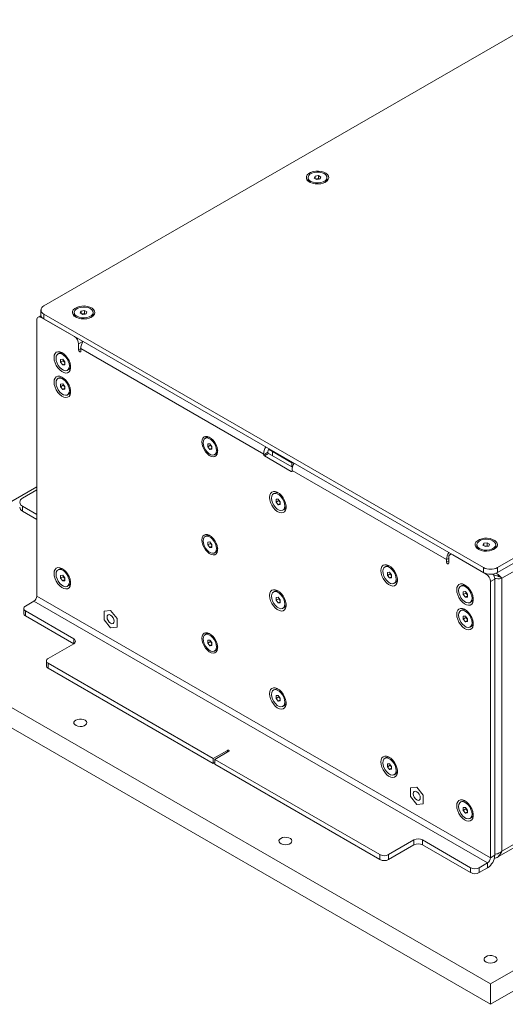
# Model space of a CAD drawing. Units: millimetres. Extents: x 75 to 17845, y 132 to 5430.
# Drawn here: x 2069 to 2311, y 3734 to 4226 of the extents above; entities that cross this region are included whole.
import ezdxf

# ---------------------------------------------------------------- set-up
doc = ezdxf.new("R2010")
doc.units = ezdxf.units.MM

msp = doc.modelspace()

# ---------------------------------------------------------------- linework, layer by layer
at = {"color": 7, "linetype": 'Continuous', "lineweight": 18}
for p, q in [((2328.24, 4225.72), (2080.75, 4082.84)), ((2212.51, 4146.93), (2212.51, 4146.21)), ((2215.55, 4146.67), (2216, 4147.64)), ((2216.78, 4145.97), (2215.55, 4146.67)), ((2216, 4147.64), (2217.67, 4147.9)), ((2216, 4146.42), (2216, 4147.64)), ((2216.45, 4146.16), (2216.84, 4146.22)), ((2218.45, 4146.23), (2216.78, 4145.97)), ((2216.84, 4146.22), (2217.67, 4146.35)), ((2217.67, 4147.9), (2218.9, 4147.19)), ((2217.67, 4146.35), (2217.67, 4147.9)), ((2217.67, 4146.35), (2218, 4146.16)), ((2218.9, 4147.19), (2218.45, 4146.23)), ((2221.94, 4146.21), (2221.94, 4146.93)), ((2307.03, 3952.22), (2554.52, 4095.09)), ((2307.03, 3949.77), (2554.52, 4092.64)), ((2552.32, 4087.21), (2309.22, 3946.87)), ((2079.29, 4080.8), (2079.29, 4078.35)), ((2095.84, 4079.58), (2095.84, 4078.86)), ((2098.88, 4079.32), (2099.33, 4080.29)), ((2099.33, 4080.29), (2101, 4080.55)), ((2099.33, 4079.06), (2099.33, 4080.29)), ((2101, 4080.55), (2102.23, 4079.84)), ((2101, 4078.99), (2101, 4080.55)), ((2102.23, 4079.84), (2101.78, 4078.87)), ((2105.27, 4078.86), (2105.27, 4079.58)), ((2077.22, 4075.9), (2077.22, 3937.99)), ((2079.31, 4078.12), (2077.84, 4077.28)), ((2079.64, 4077.3), (2079.34, 4077.13)), ((2095.96, 4067.54), (2079.34, 4077.13)), ((2080.75, 4078.76), (2299.96, 3952.22)), ((2080.75, 4078.76), (2080.75, 4076.31)), ((2080.75, 4076.31), (2299.96, 3949.77)), ((2100.11, 4078.61), (2098.88, 4079.32)), ((2099.78, 4078.8), (2100.17, 4078.86)), ((2101.78, 4078.87), (2100.11, 4078.61)), ((2100.17, 4078.86), (2101, 4078.99)), ((2101, 4078.99), (2101.33, 4078.8)), ((2100.19, 4065.08), (2098.08, 4063.86)), ((2098.08, 4063.86), (2098.08, 4060.92)), ((2099.14, 4061.54), (2098.08, 4060.92)), ((2099.14, 4060.31), (2099.14, 4061.54)), ((2190.36, 4008.88), (2099.14, 4061.54)), ((2088.39, 4059.22), (2087.77, 4058.86)), ((2089.06, 4056.1), (2090.12, 4056.19)), ((2089.06, 4054.68), (2089.06, 4056.1)), ((2090.41, 4055.46), (2089.06, 4054.68)), ((2090.12, 4056.19), (2091.18, 4054.87)), ((2090.41, 4055.46), (2090.41, 4055.84)), ((2090.94, 4054.8), (2090.41, 4055.46)), ((2090.12, 4053.36), (2089.06, 4054.68)), ((2091.18, 4053.98), (2090.12, 4053.36)), ((2091.18, 4053.46), (2090.12, 4053.36)), ((2091.18, 4054.49), (2090.94, 4054.8)), ((2091.18, 4054.87), (2091.18, 4053.46)), ((2092.48, 4050.69), (2093.11, 4051.06)), ((2088.39, 4046.97), (2087.77, 4046.61)), ((2089.06, 4043.85), (2090.12, 4043.94)), ((2089.06, 4042.43), (2089.06, 4043.85)), ((2090.41, 4043.21), (2089.06, 4042.43)), ((2090.12, 4041.12), (2089.06, 4042.43)), ((2090.12, 4043.94), (2091.18, 4042.62)), ((2091.18, 4041.73), (2090.12, 4041.12)), ((2091.18, 4041.21), (2090.12, 4041.12)), ((2090.41, 4043.21), (2090.41, 4043.59)), ((2090.94, 4042.55), (2090.41, 4043.21)), ((2091.18, 4042.24), (2090.94, 4042.55)), ((2091.18, 4042.62), (2091.18, 4041.21)), ((2092.48, 4038.45), (2093.11, 4038.81)), ((2161.75, 4017.08), (2161.13, 4016.71)), ((2162.43, 4013.95), (2163.49, 4014.05)), ((2162.43, 4012.54), (2162.43, 4013.95)), ((2163.77, 4013.31), (2162.43, 4012.54)), ((2163.49, 4011.22), (2162.43, 4012.54)), ((2163.49, 4014.05), (2164.55, 4012.73)), ((2164.55, 4011.83), (2163.49, 4011.22)), ((2164.55, 4011.31), (2163.49, 4011.22)), ((2163.77, 4013.31), (2163.77, 4013.69)), ((2164.3, 4012.65), (2163.77, 4013.31)), ((2164.55, 4012.34), (2164.3, 4012.65)), ((2164.55, 4012.73), (2164.55, 4011.31)), ((2194.74, 4010.1), (2192.75, 4011.25)), ((2192.76, 4011.27), (2194.74, 4010.13)), ((2165.84, 4008.55), (2166.47, 4008.91)), ((2190.36, 4008.55), (2192.48, 4009.78)), ((2190.36, 4008.88), (2190.36, 4008.55)), ((2192.83, 4009.16), (2190.71, 4007.94)), ((2190.71, 4007.94), (2204.14, 4000.18)), ((2192.48, 4009.78), (2192.48, 4010.1)), ((2204.72, 4002.3), (2192.83, 4009.16)), ((2194.74, 4010.1), (2194.74, 4010.51)), ((2204.36, 4004.55), (2194.74, 4010.1)), ((2194.74, 4008.06), (2194.74, 4010.1)), ((2205.06, 4004.55), (2204.36, 4004.55)), ((2204.36, 4002.51), (2204.36, 4004.55)), ((2205.35, 4003.89), (2205.35, 4004.39)), ((2204.14, 4000.18), (2204.5, 4000.39)), ((2204.5, 4000.39), (2204.5, 4000.71)), ((2281.57, 3956.22), (2204.5, 4000.71)), ((2077.22, 3992.61), (1975.4, 3933.83)), ((2077.22, 3990.98), (2070.15, 3986.9)), ((2195.87, 3989.42), (2195.25, 3989.06)), ((2196.54, 3986.29), (2197.6, 3986.39)), ((2196.54, 3984.88), (2196.54, 3986.29)), ((2197.6, 3986.39), (2198.66, 3985.07)), ((2070.15, 3982.82), (2070.15, 3980.37)), ((2070.15, 3982.82), (2077.22, 3978.73)), ((2197.89, 3985.65), (2196.54, 3984.88)), ((2197.6, 3983.56), (2196.54, 3984.88)), ((2198.66, 3984.17), (2197.6, 3983.56)), ((2198.66, 3983.65), (2197.6, 3983.56)), ((2197.89, 3985.65), (2197.89, 3986.04)), ((2198.42, 3984.99), (2197.89, 3985.65)), ((2198.66, 3984.69), (2198.42, 3984.99)), ((2198.66, 3985.07), (2198.66, 3983.65)), ((2199.96, 3980.89), (2200.59, 3981.25)), ((2070.15, 3980.37), (2077.22, 3976.28)), ((2161.75, 3968.08), (2161.13, 3967.72)), ((2162.43, 3964.96), (2163.49, 3965.05)), ((2162.43, 3963.54), (2162.43, 3964.96)), ((2163.77, 3964.32), (2162.43, 3963.54)), ((2163.49, 3962.22), (2162.43, 3963.54)), ((2163.49, 3965.05), (2164.55, 3963.73)), ((2164.55, 3962.84), (2163.49, 3962.22)), ((2164.55, 3962.32), (2163.49, 3962.22)), ((2163.77, 3964.32), (2163.77, 3964.7)), ((2164.3, 3963.66), (2163.77, 3964.32)), ((2164.55, 3963.35), (2164.3, 3963.66)), ((2164.55, 3963.73), (2164.55, 3962.32)), ((2296.66, 3963.65), (2296.66, 3962.93)), ((2299.7, 3963.39), (2300.15, 3964.36)), ((2300.92, 3962.68), (2299.7, 3963.39)), ((2300.15, 3964.36), (2301.82, 3964.62)), ((2300.15, 3963.13), (2300.15, 3964.36)), ((2300.59, 3962.87), (2300.98, 3962.93)), ((2302.6, 3962.94), (2300.92, 3962.68)), ((2300.98, 3962.93), (2301.82, 3963.06)), ((2301.82, 3964.62), (2303.04, 3963.91)), ((2301.82, 3963.06), (2301.82, 3964.62)), ((2301.82, 3963.06), (2302.15, 3962.87)), ((2303.04, 3963.91), (2302.6, 3962.94)), ((2306.09, 3962.93), (2306.09, 3963.65)), ((2165.84, 3959.56), (2166.47, 3959.92)), ((2282.63, 3956.83), (2281.57, 3956.22)), ((2282.63, 3954.38), (2282.63, 3957.32)), ((2283.88, 3959.05), (2283.25, 3958.69)), ((2301.37, 3948.95), (2284.75, 3958.55)), ((2251.38, 3952.88), (2250.75, 3952.52)), ((2281.57, 3956.22), (2281.57, 3954.99)), ((2282.63, 3955.61), (2281.57, 3954.99)), ((2299.96, 3949.77), (2299.96, 3952.22)), ((2307.03, 3952.22), (2307.03, 3949.77)), ((2088.39, 3951.44), (2087.77, 3951.08)), ((2089.06, 3946.9), (2089.07, 3948.32)), ((2090.4, 3947.68), (2089.06, 3946.9)), ((2090.12, 3945.58), (2089.06, 3946.9)), ((2089.07, 3948.32), (2090.13, 3948.41)), ((2090.13, 3948.41), (2091.19, 3947.08)), ((2090.4, 3947.68), (2090.41, 3948.06)), ((2090.93, 3947.02), (2090.4, 3947.68)), ((2091.19, 3946.71), (2090.93, 3947.02)), ((2091.19, 3947.08), (2091.18, 3945.67)), ((2252.05, 3949.76), (2253.11, 3949.85)), ((2252.05, 3948.34), (2252.05, 3949.76)), ((2253.39, 3949.12), (2252.05, 3948.34)), ((2253.11, 3947.02), (2252.05, 3948.34)), ((2253.11, 3949.85), (2254.17, 3948.53)), ((2254.17, 3947.64), (2253.11, 3947.02)), ((2254.17, 3947.12), (2253.11, 3947.02)), ((2253.39, 3949.12), (2253.39, 3949.5)), ((2253.92, 3948.46), (2253.39, 3949.12)), ((2254.17, 3948.15), (2253.92, 3948.46)), ((2254.17, 3948.53), (2254.17, 3947.12)), ((2301.37, 3948.95), (2301.67, 3949.12)), ((2303.49, 3744.42), (2659.88, 3950.15)), ((2307.92, 3947.62), (2309.22, 3946.87)), ((2309.22, 3946.87), (2309.22, 3810.67)), ((2091.18, 3946.2), (2090.12, 3945.58)), ((2091.18, 3945.67), (2090.12, 3945.58)), ((2092.48, 3942.91), (2093.11, 3943.27)), ((2255.47, 3944.36), (2256.09, 3944.72)), ((2289.21, 3943.29), (2288.58, 3942.93)), ((2305.61, 3946.5), (2303.49, 3945.28)), ((2303.49, 3807.37), (2303.49, 3945.28)), ((2305.61, 3808.59), (2305.61, 3946.5)), ((2303.49, 3807.37), (2077.22, 3937.99)), ((2195.87, 3940.43), (2195.25, 3940.06)), ((2196.54, 3937.3), (2197.6, 3937.4)), ((2196.54, 3935.89), (2196.54, 3937.3)), ((2197.6, 3937.4), (2198.66, 3936.08)), ((2197.89, 3936.66), (2197.89, 3937.04)), ((2289.88, 3940.17), (2290.94, 3940.26)), ((2289.88, 3938.75), (2289.88, 3940.17)), ((2291.22, 3939.53), (2289.88, 3938.75)), ((2290.94, 3937.43), (2289.88, 3938.75)), ((2290.94, 3940.26), (2292, 3938.94)), ((2292, 3938.05), (2290.94, 3937.43)), ((2292, 3937.53), (2290.94, 3937.43)), ((2291.22, 3939.53), (2291.22, 3939.91)), ((2291.76, 3938.87), (2291.22, 3939.53)), ((2292, 3938.56), (2291.76, 3938.87)), ((2292, 3938.94), (2292, 3937.53)), ((2303.49, 3734.21), (2659.88, 3939.95)), ((1975.4, 3933.83), (2303.49, 3744.42)), ((2071.56, 3933.01), (2075.73, 3935.42)), ((2075.73, 3935.42), (2302.01, 3804.79)), ((2197.89, 3936.66), (2196.54, 3935.89)), ((2197.6, 3934.57), (2196.54, 3935.89)), ((2198.66, 3935.18), (2197.6, 3934.57)), ((2198.66, 3934.66), (2197.6, 3934.57)), ((2198.42, 3936), (2197.89, 3936.66)), ((2198.66, 3935.69), (2198.42, 3936)), ((2198.66, 3936.08), (2198.66, 3934.66)), ((2199.96, 3931.9), (2200.59, 3932.26)), ((2293.3, 3934.76), (2293.93, 3935.13)), ((2070.68, 3931.79), (2070.68, 3929.34)), ((2071.56, 3930.56), (2095.6, 3916.68)), ((2071.56, 3930.56), (2071.56, 3928.11)), ((2071.56, 3928.11), (2095.6, 3914.23)), ((2113.99, 3930.77), (2110.77, 3930.48)), ((2113.99, 3930.77), (2110.77, 3930.48)), ((2110.77, 3930.48), (2110.77, 3926.19)), ((2110.77, 3930.48), (2110.77, 3930.48)), ((2117.21, 3926.77), (2113.99, 3930.77)), ((2117.21, 3926.77), (2113.99, 3930.77)), ((2113.99, 3930.77), (2113.99, 3930.77)), ((2289.21, 3931.04), (2288.58, 3930.68)), ((2289.88, 3927.92), (2290.94, 3928.01)), ((2289.88, 3926.5), (2289.88, 3927.92)), ((2291.22, 3927.28), (2289.88, 3926.5)), ((2290.94, 3928.01), (2292, 3926.69)), ((2291.22, 3927.28), (2291.22, 3927.66)), ((2291.76, 3926.62), (2291.22, 3927.28)), ((1975.4, 3923.62), (2303.49, 3734.21)), ((2110.77, 3926.19), (2113.99, 3922.19)), ((2113.99, 3922.19), (2117.21, 3922.48)), ((2117.21, 3922.48), (2117.21, 3926.77)), ((2117.21, 3922.48), (2117.21, 3926.77)), ((2117.21, 3926.77), (2117.21, 3926.77)), ((2117.21, 3922.48), (2117.21, 3922.48)), ((2290.94, 3925.19), (2289.88, 3926.5)), ((2292, 3925.8), (2290.94, 3925.19)), ((2292, 3925.28), (2290.94, 3925.19)), ((2292, 3926.31), (2291.76, 3926.62)), ((2292, 3926.69), (2292, 3925.28)), ((2293.3, 3922.52), (2293.93, 3922.88)), ((2161.75, 3919.09), (2161.13, 3918.73)), ((2095.6, 3914.23), (2082.88, 3906.89)), ((2095.6, 3914.23), (2095.6, 3916.68)), ((2162.43, 3915.97), (2163.49, 3916.06)), ((2162.43, 3914.55), (2162.43, 3915.97)), ((2163.77, 3915.33), (2162.43, 3914.55)), ((2163.49, 3913.23), (2162.43, 3914.55)), ((2163.49, 3916.06), (2164.55, 3914.74)), ((2164.55, 3913.84), (2163.49, 3913.23)), ((2164.55, 3913.33), (2163.49, 3913.23)), ((2163.77, 3915.33), (2163.77, 3915.71)), ((2164.3, 3914.67), (2163.77, 3915.33)), ((2164.55, 3914.36), (2164.3, 3914.67)), ((2164.55, 3914.74), (2164.55, 3913.33)), ((2165.84, 3910.56), (2166.47, 3910.92)), ((2082, 3905.66), (2082, 3903.21)), ((2165.25, 3856.88), (2082.88, 3904.44)), ((2082.88, 3904.44), (2082.88, 3901.99)), ((2165.25, 3854.43), (2082.88, 3901.99)), ((2195.87, 3891.43), (2195.25, 3891.07)), ((2196.54, 3888.31), (2197.6, 3888.4)), ((2196.54, 3886.89), (2196.54, 3888.31)), ((2197.6, 3888.4), (2198.66, 3887.08)), ((2197.89, 3887.67), (2197.89, 3888.05)), ((2197.89, 3887.67), (2196.54, 3886.89)), ((2197.6, 3885.57), (2196.54, 3886.89)), ((2198.66, 3886.19), (2197.6, 3885.57)), ((2198.66, 3885.67), (2197.6, 3885.57)), ((2198.42, 3887.01), (2197.89, 3887.67)), ((2198.66, 3886.7), (2198.42, 3887.01)), ((2198.66, 3887.08), (2198.66, 3885.67)), ((2199.96, 3882.91), (2200.59, 3883.27)), ((2172.32, 3860.96), (2165.25, 3856.88)), ((2165.96, 3856.47), (2173.03, 3860.55)), ((2172.32, 3860.96), (2172.32, 3860.15)), ((2165.25, 3854.43), (2165.25, 3856.88)), ((2165.25, 3854.43), (2165.96, 3854.84)), ((2248.34, 3808.92), (2165.96, 3856.47)), ((2165.96, 3856.47), (2165.96, 3854.02)), ((2248.34, 3806.47), (2165.96, 3854.02)), ((2251.38, 3857.35), (2250.75, 3856.99)), ((2252.05, 3854.22), (2253.11, 3854.32)), ((2252.05, 3852.81), (2252.05, 3854.22)), ((2253.39, 3853.58), (2252.05, 3852.81)), ((2253.11, 3854.32), (2254.17, 3853)), ((2253.39, 3853.58), (2253.39, 3853.97)), ((2253.92, 3852.92), (2253.39, 3853.58)), ((2253.11, 3851.49), (2252.05, 3852.81)), ((2254.17, 3852.1), (2253.11, 3851.49)), ((2254.17, 3851.58), (2253.11, 3851.49)), ((2254.17, 3852.62), (2253.92, 3852.92)), ((2254.17, 3853), (2254.17, 3851.58)), ((2255.47, 3848.82), (2256.09, 3849.18)), ((2266.72, 3842.6), (2263.51, 3842.31)), ((2266.72, 3842.6), (2263.51, 3842.31)), ((2263.51, 3842.31), (2263.51, 3838.02)), ((2263.51, 3842.31), (2263.51, 3842.31)), ((2269.94, 3838.6), (2266.72, 3842.6)), ((2269.94, 3838.6), (2266.72, 3842.6)), ((2266.72, 3842.6), (2266.72, 3842.6)), ((2263.51, 3838.02), (2266.72, 3834.02)), ((2266.72, 3834.02), (2269.94, 3834.31)), ((2269.94, 3834.31), (2269.94, 3838.6)), ((2269.94, 3834.31), (2269.94, 3838.6)), ((2269.94, 3838.6), (2269.94, 3838.6)), ((2269.94, 3834.31), (2269.94, 3834.31)), ((2289.21, 3835.51), (2288.58, 3835.15)), ((2289.88, 3832.38), (2290.94, 3832.48)), ((2289.88, 3830.97), (2289.88, 3832.38)), ((2291.22, 3831.75), (2289.88, 3830.97)), ((2290.94, 3829.65), (2289.88, 3830.97)), ((2290.94, 3832.48), (2292, 3831.16)), ((2292, 3830.26), (2290.94, 3829.65)), ((2292, 3829.75), (2290.94, 3829.65)), ((2291.22, 3831.75), (2291.22, 3832.13)), ((2291.76, 3831.09), (2291.22, 3831.75)), ((2292, 3830.78), (2291.76, 3831.09)), ((2292, 3831.16), (2292, 3829.75)), ((2293.3, 3826.98), (2293.93, 3827.34)), ((2306.36, 3807.3), (2338.15, 3825.65)), ((2252.58, 3808.92), (2265.31, 3816.26)), ((2265.31, 3813.81), (2265.31, 3816.26)), ((2269.55, 3816.26), (2293.59, 3802.39)), ((2269.55, 3816.26), (2269.55, 3813.81)), ((2309.22, 3810.67), (2321.08, 3817.52)), ((2252.58, 3806.47), (2265.31, 3813.81)), ((2269.55, 3813.81), (2293.59, 3799.94)), ((2248.34, 3806.47), (2248.34, 3808.92)), ((2252.58, 3808.92), (2252.58, 3806.47)), ((2302.01, 3804.79), (2297.84, 3802.39)), ((2302.01, 3804.79), (2302.01, 3802.34)), ((2303.49, 3807.37), (2305.61, 3808.59)), ((2293.59, 3799.94), (2293.59, 3802.39)), ((2297.84, 3802.39), (2297.84, 3799.94)), ((2302.01, 3802.34), (2297.84, 3799.94)), ((2303.49, 3734.21), (2303.49, 3744.42))]:
    msp.add_line(p, q, dxfattribs=at)
at = {"color": 7, "linetype": 'Continuous', "lineweight": 18, "flags": 128}
for points in [[(2221.19, 4144.65), (2222.05, 4145.29), (2222.6, 4146.03), (2222.82, 4146.83), (2222.69, 4147.64), (2222.22, 4148.4), (2221.43, 4149.07), (2220.37, 4149.61), (2219.12, 4149.97), (2217.75, 4150.15), (2216.35, 4150.13), (2215, 4149.9), (2213.79, 4149.49), (2212.8, 4148.91), (2212.09, 4148.22), (2211.7, 4147.44), (2211.65, 4146.63), (2211.96, 4145.84), (2212.59, 4145.12), (2213.52, 4144.51), (2214.68, 4144.05), (2216, 4143.78), (2217.4, 4143.7), (2218.79, 4143.83), (2220.08, 4144.15), (2221.19, 4144.65)], [(2213.89, 4145.01), (2214.97, 4144.54), (2216.22, 4144.27), (2217.56, 4144.22), (2218.87, 4144.38), (2220.05, 4144.75), (2221, 4145.3), (2221.64, 4145.98), (2221.93, 4146.74), (2221.83, 4147.51), (2221.36, 4148.24), (2220.56, 4148.86), (2219.49, 4149.32), (2218.23, 4149.59), (2216.89, 4149.65), (2215.58, 4149.48), (2214.4, 4149.11), (2213.45, 4148.56), (2212.81, 4147.88), (2212.52, 4147.13), (2212.62, 4146.35), (2213.09, 4145.63), (2213.89, 4145.01)], [(2216.84, 4146.22), (2216.65, 4146.18), (2216.49, 4146.14)], [(2104.51, 4077.29), (2105.37, 4077.93), (2105.93, 4078.68), (2106.15, 4079.48), (2106.02, 4080.28), (2105.54, 4081.05), (2104.75, 4081.72), (2103.7, 4082.25), (2102.45, 4082.62), (2101.08, 4082.8), (2099.68, 4082.77), (2098.33, 4082.55), (2097.12, 4082.13), (2096.13, 4081.56), (2095.41, 4080.86), (2095.02, 4080.09), (2094.98, 4079.28), (2095.28, 4078.48), (2095.92, 4077.76), (2096.85, 4077.15), (2098.01, 4076.7), (2099.33, 4076.42), (2100.73, 4076.35), (2102.12, 4076.47), (2103.4, 4076.8), (2104.51, 4077.29)], [(2097.22, 4077.65), (2098.29, 4077.19), (2099.55, 4076.92), (2100.89, 4076.86), (2102.2, 4077.03), (2103.38, 4077.4), (2104.33, 4077.95), (2104.97, 4078.63), (2105.26, 4079.39), (2105.16, 4080.16), (2104.69, 4080.88), (2103.89, 4081.5), (2102.81, 4081.97), (2101.56, 4082.24), (2100.22, 4082.29), (2098.91, 4082.13), (2097.73, 4081.76), (2096.78, 4081.21), (2096.14, 4080.53), (2095.85, 4079.77), (2095.95, 4079), (2096.42, 4078.27), (2097.22, 4077.65)], [(2100.17, 4078.86), (2099.98, 4078.83), (2099.81, 4078.78)], [(2085.81, 4057.06), (2085.94, 4055.8), (2086.32, 4054.47), (2086.93, 4053.15), (2087.73, 4051.92), (2088.67, 4050.87), (2089.69, 4050.06), (2090.72, 4049.54), (2091.71, 4049.34), (2092.58, 4049.47), (2093.29, 4049.94), (2093.79, 4050.7), (2094.05, 4051.71), (2094.05, 4052.91), (2093.79, 4054.21), (2093.29, 4055.55), (2092.58, 4056.83), (2091.71, 4057.98), (2090.72, 4058.92), (2089.69, 4059.59), (2088.67, 4059.96), (2087.73, 4059.99), (2086.93, 4059.69), (2086.32, 4059.07), (2085.94, 4058.18), (2085.81, 4057.06)], [(2098.08, 4060.92), (2098.12, 4060.67), (2098.23, 4060.4), (2098.41, 4060.17), (2098.61, 4060), (2098.81, 4059.93), (2098.98, 4059.97), (2099.1, 4060.1), (2099.14, 4060.31)], [(2086.79, 4056.7), (2086.92, 4055.54), (2087.32, 4054.32), (2087.94, 4053.13), (2088.74, 4052.08), (2089.65, 4051.24), (2090.6, 4050.69), (2091.51, 4050.48), (2092.31, 4050.61), (2092.93, 4051.08), (2093.32, 4051.85), (2093.46, 4052.85), (2093.32, 4054.02), (2092.93, 4055.24), (2092.31, 4056.43), (2091.51, 4057.48), (2090.6, 4058.31), (2089.65, 4058.86), (2088.74, 4059.08), (2087.94, 4058.95), (2087.32, 4058.48), (2086.92, 4057.71), (2086.79, 4056.7)], [(2090.94, 4054.8), (2091.06, 4054.66), (2091.18, 4054.54)], [(2085.81, 4044.82), (2085.94, 4043.55), (2086.32, 4042.22), (2086.93, 4040.9), (2087.73, 4039.67), (2088.67, 4038.62), (2089.69, 4037.81), (2090.72, 4037.29), (2091.71, 4037.09), (2092.58, 4037.22), (2093.29, 4037.69), (2093.79, 4038.45), (2094.05, 4039.46), (2094.05, 4040.66), (2093.79, 4041.97), (2093.29, 4043.3), (2092.58, 4044.59), (2091.71, 4045.73), (2090.72, 4046.67), (2089.69, 4047.34), (2088.67, 4047.71), (2087.73, 4047.74), (2086.93, 4047.44), (2086.32, 4046.82), (2085.94, 4045.93), (2085.81, 4044.82)], [(2086.79, 4044.45), (2086.92, 4043.29), (2087.32, 4042.07), (2087.94, 4040.88), (2088.74, 4039.83), (2089.65, 4038.99), (2090.6, 4038.45), (2091.51, 4038.23), (2092.31, 4038.36), (2092.93, 4038.83), (2093.32, 4039.6), (2093.46, 4040.61), (2093.32, 4041.77), (2092.93, 4042.99), (2092.31, 4044.18), (2091.51, 4045.23), (2090.6, 4046.07), (2089.65, 4046.61), (2088.74, 4046.83), (2087.94, 4046.7), (2087.32, 4046.23), (2086.92, 4045.46), (2086.79, 4044.45)], [(2090.94, 4042.55), (2091.06, 4042.41), (2091.18, 4042.29)], [(2159.53, 4014.92), (2159.65, 4013.71), (2160.02, 4012.43), (2160.6, 4011.17), (2161.36, 4009.99), (2162.26, 4008.99), (2163.24, 4008.21), (2164.23, 4007.71), (2165.17, 4007.52), (2166.01, 4007.65), (2166.69, 4008.09), (2167.17, 4008.82), (2167.41, 4009.79), (2167.41, 4010.94), (2167.17, 4012.19), (2166.69, 4013.47), (2166.01, 4014.7), (2165.17, 4015.8), (2164.23, 4016.69), (2163.24, 4017.34), (2162.26, 4017.69), (2161.36, 4017.72), (2160.6, 4017.43), (2160.02, 4016.84), (2159.65, 4015.98), (2159.53, 4014.92)], [(2166.82, 4010.71), (2166.68, 4011.87), (2166.29, 4013.09), (2165.67, 4014.28), (2164.87, 4015.33), (2163.96, 4016.17), (2163.01, 4016.72), (2162.1, 4016.93), (2161.3, 4016.8), (2160.68, 4016.33), (2160.29, 4015.56), (2160.15, 4014.55), (2160.29, 4013.39), (2160.68, 4012.17), (2161.3, 4010.98), (2162.1, 4009.93), (2163.01, 4009.09), (2163.96, 4008.55), (2164.87, 4008.33), (2165.67, 4008.46), (2166.29, 4008.93), (2166.69, 4009.7), (2166.82, 4010.71)], [(2164.3, 4012.65), (2164.42, 4012.51), (2164.55, 4012.39)], [(2193.29, 3987.26), (2193.42, 3986), (2193.8, 3984.66), (2194.41, 3983.34), (2195.21, 3982.12), (2196.15, 3981.07), (2197.17, 3980.25), (2198.2, 3979.73), (2199.19, 3979.53), (2200.06, 3979.67), (2200.77, 3980.13), (2201.27, 3980.89), (2201.53, 3981.9), (2201.53, 3983.1), (2201.27, 3984.41), (2200.77, 3985.75), (2200.06, 3987.03), (2199.19, 3988.18), (2198.2, 3989.12), (2197.17, 3989.79), (2196.15, 3990.15), (2195.21, 3990.18), (2194.41, 3989.88), (2193.8, 3989.27), (2193.42, 3988.37), (2193.29, 3987.26)], [(2200.94, 3983.05), (2200.8, 3984.21), (2200.41, 3985.44), (2199.79, 3986.62), (2198.99, 3987.68), (2198.08, 3988.51), (2197.13, 3989.06), (2196.22, 3989.28), (2195.42, 3989.14), (2194.8, 3988.67), (2194.4, 3987.9), (2194.27, 3986.9), (2194.41, 3985.73), (2194.8, 3984.51), (2195.42, 3983.32), (2196.22, 3982.27), (2197.13, 3981.44), (2198.08, 3980.89), (2198.99, 3980.67), (2199.79, 3980.8), (2200.41, 3981.27), (2200.8, 3982.04), (2200.94, 3983.05)], [(2198.42, 3984.99), (2198.54, 3984.85), (2198.66, 3984.73)], [(2159.53, 3965.92), (2159.65, 3964.72), (2160.02, 3963.44), (2160.6, 3962.17), (2161.36, 3961), (2162.26, 3960), (2163.24, 3959.22), (2164.23, 3958.72), (2165.17, 3958.53), (2166.01, 3958.66), (2166.69, 3959.1), (2167.17, 3959.83), (2167.41, 3960.8), (2167.41, 3961.94), (2167.17, 3963.2), (2166.69, 3964.48), (2166.01, 3965.7), (2165.17, 3966.8), (2164.23, 3967.7), (2163.24, 3968.35), (2162.26, 3968.69), (2161.36, 3968.72), (2160.6, 3968.43), (2160.02, 3967.84), (2159.65, 3966.99), (2159.53, 3965.92)], [(2166.82, 3961.71), (2166.68, 3962.88), (2166.29, 3964.1), (2165.67, 3965.29), (2164.87, 3966.34), (2163.96, 3967.18), (2163.01, 3967.72), (2162.1, 3967.94), (2161.3, 3967.81), (2160.68, 3967.34), (2160.29, 3966.57), (2160.15, 3965.56), (2160.29, 3964.4), (2160.68, 3963.18), (2161.3, 3961.99), (2162.1, 3960.94), (2163.01, 3960.1), (2163.96, 3959.55), (2164.87, 3959.34), (2165.67, 3959.47), (2166.29, 3959.94), (2166.69, 3960.71), (2166.82, 3961.71)], [(2305.33, 3961.36), (2306.19, 3962), (2306.75, 3962.75), (2306.97, 3963.55), (2306.84, 3964.35), (2306.36, 3965.12), (2305.57, 3965.79), (2304.52, 3966.32), (2303.27, 3966.69), (2301.9, 3966.87), (2300.5, 3966.84), (2299.15, 3966.62), (2297.94, 3966.2), (2296.95, 3965.63), (2296.23, 3964.93), (2295.84, 3964.16), (2295.8, 3963.35), (2296.1, 3962.55), (2296.74, 3961.83), (2297.67, 3961.22), (2298.83, 3960.77), (2300.15, 3960.49), (2301.55, 3960.42), (2302.93, 3960.54), (2304.22, 3960.87), (2305.33, 3961.36)], [(2164.3, 3963.66), (2164.42, 3963.52), (2164.55, 3963.4)], [(2298.04, 3961.72), (2299.11, 3961.26), (2300.37, 3960.99), (2301.71, 3960.93), (2303.02, 3961.1), (2304.2, 3961.47), (2305.15, 3962.02), (2305.79, 3962.7), (2306.07, 3963.46), (2305.98, 3964.23), (2305.51, 3964.95), (2304.71, 3965.57), (2303.63, 3966.04), (2302.37, 3966.31), (2301.04, 3966.36), (2299.72, 3966.2), (2298.55, 3965.83), (2297.6, 3965.28), (2296.95, 3964.6), (2296.67, 3963.84), (2296.76, 3963.07), (2297.23, 3962.34), (2298.04, 3961.72)], [(2300.98, 3962.93), (2300.8, 3962.9), (2300.63, 3962.85)], [(2085.81, 3949.28), (2085.94, 3948.02), (2086.32, 3946.68), (2086.93, 3945.36), (2087.73, 3944.14), (2088.67, 3943.09), (2089.69, 3942.28), (2090.72, 3941.75), (2091.71, 3941.55), (2092.58, 3941.69), (2093.29, 3942.15), (2093.79, 3942.91), (2094.05, 3943.92), (2094.05, 3945.12), (2093.79, 3946.43), (2093.29, 3947.77), (2092.58, 3949.05), (2091.71, 3950.2), (2090.72, 3951.14), (2089.69, 3951.81), (2088.67, 3952.17), (2087.73, 3952.21), (2086.93, 3951.9), (2086.32, 3951.29), (2085.94, 3950.39), (2085.81, 3949.28)], [(2248.8, 3950.72), (2248.93, 3949.46), (2249.31, 3948.13), (2249.92, 3946.81), (2250.72, 3945.58), (2251.66, 3944.53), (2252.68, 3943.72), (2253.71, 3943.2), (2254.7, 3943), (2255.57, 3943.13), (2256.28, 3943.6), (2256.78, 3944.36), (2257.04, 3945.37), (2257.04, 3946.57), (2256.78, 3947.87), (2256.28, 3949.21), (2255.57, 3950.5), (2254.7, 3951.64), (2253.71, 3952.58), (2252.68, 3953.25), (2251.66, 3953.62), (2250.72, 3953.65), (2249.92, 3953.35), (2249.31, 3952.73), (2248.93, 3951.84), (2248.8, 3950.72)], [(2249.78, 3950.36), (2249.91, 3949.2), (2250.31, 3947.98), (2250.93, 3946.79), (2251.73, 3945.74), (2252.64, 3944.9), (2253.59, 3944.35), (2254.5, 3944.14), (2255.3, 3944.27), (2255.92, 3944.74), (2256.31, 3945.51), (2256.45, 3946.51), (2256.31, 3947.68), (2255.92, 3948.9), (2255.3, 3950.09), (2254.5, 3951.14), (2253.59, 3951.98), (2252.64, 3952.52), (2251.73, 3952.74), (2250.93, 3952.61), (2250.31, 3952.14), (2249.91, 3951.37), (2249.78, 3950.36)], [(2281.57, 3954.99), (2281.61, 3954.74), (2281.73, 3954.47), (2281.9, 3954.24), (2282.1, 3954.08), (2282.31, 3954.01), (2282.48, 3954.04), (2282.59, 3954.17), (2282.63, 3954.38)], [(2086.79, 3948.93), (2086.92, 3947.77), (2087.31, 3946.55), (2087.93, 3945.36), (2088.73, 3944.3), (2089.64, 3943.47), (2090.59, 3942.91), (2091.5, 3942.69), (2092.3, 3942.82), (2092.92, 3943.29), (2093.32, 3944.05), (2093.46, 3945.06), (2093.33, 3946.22), (2092.93, 3947.44), (2092.32, 3948.63), (2091.52, 3949.69), (2090.61, 3950.52), (2089.66, 3951.07), (2088.75, 3951.3), (2087.95, 3951.17), (2087.32, 3950.7), (2086.93, 3949.94), (2086.79, 3948.93)], [(2090.93, 3947.02), (2091.06, 3946.88), (2091.19, 3946.75)], [(2253.92, 3948.46), (2254.05, 3948.32), (2254.17, 3948.2)], [(2286.63, 3941.13), (2286.76, 3939.87), (2287.14, 3938.54), (2287.75, 3937.22), (2288.55, 3935.99), (2289.49, 3934.94), (2290.51, 3934.13), (2291.54, 3933.61), (2292.53, 3933.41), (2293.4, 3933.54), (2294.11, 3934.01), (2294.61, 3934.77), (2294.87, 3935.78), (2294.87, 3936.98), (2294.61, 3938.28), (2294.11, 3939.62), (2293.4, 3940.9), (2292.53, 3942.05), (2291.54, 3942.99), (2290.51, 3943.66), (2289.49, 3944.03), (2288.55, 3944.06), (2287.75, 3943.76), (2287.14, 3943.14), (2286.76, 3942.25), (2286.63, 3941.13)], [(2287.61, 3940.77), (2287.74, 3939.61), (2288.14, 3938.39), (2288.76, 3937.2), (2289.56, 3936.15), (2290.47, 3935.31), (2291.42, 3934.76), (2292.33, 3934.55), (2293.13, 3934.68), (2293.75, 3935.15), (2294.14, 3935.92), (2294.28, 3936.92), (2294.14, 3938.09), (2293.75, 3939.31), (2293.13, 3940.5), (2292.33, 3941.55), (2291.42, 3942.38), (2290.47, 3942.93), (2289.56, 3943.15), (2288.76, 3943.02), (2288.14, 3942.55), (2287.74, 3941.78), (2287.61, 3940.77)], [(2193.29, 3938.27), (2193.42, 3937), (2193.8, 3935.67), (2194.41, 3934.35), (2195.21, 3933.13), (2196.15, 3932.07), (2197.17, 3931.26), (2198.2, 3930.74), (2199.19, 3930.54), (2200.06, 3930.68), (2200.77, 3931.14), (2201.27, 3931.9), (2201.53, 3932.91), (2201.53, 3934.11), (2201.27, 3935.42), (2200.77, 3936.76), (2200.06, 3938.04), (2199.19, 3939.18), (2198.2, 3940.12), (2197.17, 3940.8), (2196.15, 3941.16), (2195.21, 3941.19), (2194.41, 3940.89), (2193.8, 3940.27), (2193.42, 3939.38), (2193.29, 3938.27)], [(2200.94, 3934.06), (2200.8, 3935.22), (2200.41, 3936.44), (2199.79, 3937.63), (2198.99, 3938.68), (2198.08, 3939.52), (2197.13, 3940.07), (2196.22, 3940.28), (2195.42, 3940.15), (2194.8, 3939.68), (2194.4, 3938.91), (2194.27, 3937.91), (2194.41, 3936.74), (2194.8, 3935.52), (2195.42, 3934.33), (2196.22, 3933.28), (2197.13, 3932.44), (2198.08, 3931.9), (2198.99, 3931.68), (2199.79, 3931.81), (2200.41, 3932.28), (2200.8, 3933.05), (2200.94, 3934.06)], [(2291.76, 3938.87), (2291.88, 3938.73), (2292, 3938.61)], [(2198.42, 3936), (2198.54, 3935.86), (2198.66, 3935.74)], [(2112.22, 3927.5), (2112.35, 3926.64), (2112.74, 3925.76), (2113.31, 3924.99), (2113.99, 3924.44), (2114.66, 3924.2), (2115.24, 3924.32), (2115.62, 3924.76), (2115.76, 3925.46), (2115.62, 3926.32), (2115.24, 3927.2), (2114.66, 3927.98), (2113.99, 3928.52), (2113.31, 3928.76), (2112.74, 3928.65), (2112.35, 3928.2), (2112.22, 3927.5)], [(2286.63, 3928.89), (2286.76, 3927.62), (2287.14, 3926.29), (2287.75, 3924.97), (2288.55, 3923.74), (2289.49, 3922.69), (2290.51, 3921.88), (2291.54, 3921.36), (2292.53, 3921.16), (2293.4, 3921.3), (2294.11, 3921.76), (2294.61, 3922.52), (2294.87, 3923.53), (2294.87, 3924.73), (2294.61, 3926.04), (2294.11, 3927.37), (2293.4, 3928.66), (2292.53, 3929.8), (2291.54, 3930.74), (2290.51, 3931.42), (2289.49, 3931.78), (2288.55, 3931.81), (2287.75, 3931.51), (2287.14, 3930.89), (2286.76, 3930), (2286.63, 3928.89)], [(2287.61, 3928.52), (2287.74, 3927.36), (2288.14, 3926.14), (2288.76, 3924.95), (2289.56, 3923.9), (2290.47, 3923.06), (2291.42, 3922.52), (2292.33, 3922.3), (2293.13, 3922.43), (2293.75, 3922.9), (2294.14, 3923.67), (2294.28, 3924.68), (2294.14, 3925.84), (2293.75, 3927.06), (2293.13, 3928.25), (2292.33, 3929.3), (2291.42, 3930.14), (2290.47, 3930.68), (2289.56, 3930.9), (2288.76, 3930.77), (2288.14, 3930.3), (2287.74, 3929.53), (2287.61, 3928.52)], [(2291.76, 3926.62), (2291.88, 3926.48), (2292, 3926.36)], [(2159.53, 3916.93), (2159.65, 3915.72), (2160.02, 3914.45), (2160.6, 3913.18), (2161.36, 3912.01), (2162.26, 3911), (2163.24, 3910.23), (2164.23, 3909.73), (2165.17, 3909.54), (2166.01, 3909.67), (2166.69, 3910.11), (2167.17, 3910.84), (2167.41, 3911.8), (2167.41, 3912.95), (2167.17, 3914.2), (2166.69, 3915.48), (2166.01, 3916.71), (2165.17, 3917.81), (2164.23, 3918.71), (2163.24, 3919.35), (2162.26, 3919.7), (2161.36, 3919.73), (2160.6, 3919.44), (2160.02, 3918.85), (2159.65, 3918), (2159.53, 3916.93)], [(2166.82, 3912.72), (2166.68, 3913.88), (2166.29, 3915.11), (2165.67, 3916.3), (2164.87, 3917.35), (2163.96, 3918.18), (2163.01, 3918.73), (2162.1, 3918.95), (2161.3, 3918.82), (2160.68, 3918.35), (2160.29, 3917.58), (2160.15, 3916.57), (2160.29, 3915.41), (2160.68, 3914.18), (2161.3, 3913), (2162.1, 3911.94), (2163.01, 3911.11), (2163.96, 3910.56), (2164.87, 3910.34), (2165.67, 3910.48), (2166.29, 3910.95), (2166.69, 3911.72), (2166.82, 3912.72)], [(2164.3, 3914.67), (2164.42, 3914.52), (2164.55, 3914.4)], [(2193.29, 3889.27), (2193.42, 3888.01), (2193.8, 3886.68), (2194.41, 3885.36), (2195.21, 3884.13), (2196.15, 3883.08), (2197.17, 3882.27), (2198.2, 3881.75), (2199.19, 3881.55), (2200.06, 3881.68), (2200.77, 3882.15), (2201.27, 3882.91), (2201.53, 3883.92), (2201.53, 3885.12), (2201.27, 3886.42), (2200.77, 3887.76), (2200.06, 3889.05), (2199.19, 3890.19), (2198.2, 3891.13), (2197.17, 3891.8), (2196.15, 3892.17), (2195.21, 3892.2), (2194.41, 3891.9), (2193.8, 3891.28), (2193.42, 3890.39), (2193.29, 3889.27)], [(2200.94, 3885.06), (2200.8, 3886.23), (2200.41, 3887.45), (2199.79, 3888.64), (2198.99, 3889.69), (2198.08, 3890.53), (2197.13, 3891.07), (2196.22, 3891.29), (2195.42, 3891.16), (2194.8, 3890.69), (2194.4, 3889.92), (2194.27, 3888.91), (2194.41, 3887.75), (2194.8, 3886.53), (2195.42, 3885.34), (2196.22, 3884.29), (2197.13, 3883.45), (2198.08, 3882.9), (2198.99, 3882.69), (2199.79, 3882.82), (2200.41, 3883.29), (2200.8, 3884.06), (2200.94, 3885.06)], [(2198.42, 3887.01), (2198.54, 3886.87), (2198.66, 3886.75)], [(2096.61, 3876.1), (2097.48, 3876.46), (2098.5, 3876.63), (2099.57, 3876.61), (2100.57, 3876.38), (2101.38, 3875.99), (2101.93, 3875.46), (2102.15, 3874.85), (2102.02, 3874.24), (2101.55, 3873.68), (2100.79, 3873.25), (2099.83, 3872.97), (2098.77, 3872.9), (2097.72, 3873.03), (2096.8, 3873.34), (2096.11, 3873.81), (2095.72, 3874.39), (2095.68, 3875.01), (2095.98, 3875.6), (2096.61, 3876.1)], [(2173.03, 3860.55), (2173.14, 3860.65), (2173.18, 3860.76), (2173.14, 3860.87), (2173.03, 3860.96), (2172.87, 3861.03), (2172.68, 3861.05), (2172.49, 3861.03), (2172.32, 3860.96)], [(2248.8, 3855.19), (2248.93, 3853.93), (2249.31, 3852.59), (2249.92, 3851.27), (2250.72, 3850.05), (2251.66, 3849), (2252.68, 3848.18), (2253.71, 3847.66), (2254.7, 3847.46), (2255.57, 3847.6), (2256.28, 3848.06), (2256.78, 3848.82), (2257.04, 3849.83), (2257.04, 3851.03), (2256.78, 3852.34), (2256.28, 3853.68), (2255.57, 3854.96), (2254.7, 3856.11), (2253.71, 3857.05), (2252.68, 3857.72), (2251.66, 3858.08), (2250.72, 3858.11), (2249.92, 3857.81), (2249.31, 3857.2), (2248.93, 3856.3), (2248.8, 3855.19)], [(2249.78, 3854.83), (2249.91, 3853.67), (2250.31, 3852.44), (2250.93, 3851.25), (2251.73, 3850.2), (2252.64, 3849.37), (2253.59, 3848.82), (2254.5, 3848.6), (2255.3, 3848.73), (2255.92, 3849.2), (2256.31, 3849.97), (2256.45, 3850.98), (2256.31, 3852.14), (2255.92, 3853.37), (2255.3, 3854.55), (2254.5, 3855.61), (2253.59, 3856.44), (2252.64, 3856.99), (2251.73, 3857.21), (2250.93, 3857.07), (2250.31, 3856.6), (2249.91, 3855.83), (2249.78, 3854.83)], [(2253.92, 3852.92), (2254.05, 3852.78), (2254.17, 3852.66)], [(2264.96, 3839.33), (2265.09, 3838.47), (2265.47, 3837.59), (2266.05, 3836.81), (2266.72, 3836.27), (2267.4, 3836.03), (2267.97, 3836.14), (2268.36, 3836.58), (2268.49, 3837.29), (2268.36, 3838.15), (2267.97, 3839.03), (2267.4, 3839.8), (2266.72, 3840.35), (2266.05, 3840.59), (2265.47, 3840.47), (2265.09, 3840.03), (2264.96, 3839.33)], [(2286.63, 3833.35), (2286.76, 3832.09), (2287.14, 3830.75), (2287.75, 3829.43), (2288.55, 3828.21), (2289.49, 3827.16), (2290.51, 3826.35), (2291.54, 3825.82), (2292.53, 3825.62), (2293.4, 3825.76), (2294.11, 3826.22), (2294.61, 3826.98), (2294.87, 3827.99), (2294.87, 3829.19), (2294.61, 3830.5), (2294.11, 3831.84), (2293.4, 3833.12), (2292.53, 3834.27), (2291.54, 3835.21), (2290.51, 3835.88), (2289.49, 3836.24), (2288.55, 3836.28), (2287.75, 3835.97), (2287.14, 3835.36), (2286.76, 3834.46), (2286.63, 3833.35)], [(2287.61, 3832.99), (2287.74, 3831.83), (2288.14, 3830.6), (2288.76, 3829.42), (2289.56, 3828.36), (2290.47, 3827.53), (2291.42, 3826.98), (2292.33, 3826.76), (2293.13, 3826.89), (2293.75, 3827.36), (2294.14, 3828.13), (2294.28, 3829.14), (2294.14, 3830.3), (2293.75, 3831.53), (2293.13, 3832.71), (2292.33, 3833.77), (2291.42, 3834.6), (2290.47, 3835.15), (2289.56, 3835.37), (2288.76, 3835.23), (2288.14, 3834.77), (2287.74, 3834), (2287.61, 3832.99)], [(2291.76, 3831.09), (2291.88, 3830.94), (2292, 3830.82)], [(2198.9, 3817.05), (2199.77, 3817.41), (2200.8, 3817.58), (2201.87, 3817.56), (2202.86, 3817.33), (2203.68, 3816.93), (2204.23, 3816.4), (2204.45, 3815.8), (2204.31, 3815.18), (2203.84, 3814.63), (2203.09, 3814.19), (2202.13, 3813.92), (2201.06, 3813.84), (2200.02, 3813.97), (2199.1, 3814.29), (2198.41, 3814.76), (2198.02, 3815.33), (2197.97, 3815.95), (2198.28, 3816.54), (2198.9, 3817.05)], [(2301.2, 3757.99), (2302.07, 3758.35), (2303.09, 3758.53), (2304.16, 3758.5), (2305.16, 3758.28), (2305.97, 3757.88), (2306.52, 3757.35), (2306.74, 3756.74), (2306.61, 3756.13), (2306.14, 3755.58), (2305.38, 3755.14), (2304.42, 3754.87), (2303.36, 3754.79), (2302.31, 3754.92), (2301.39, 3755.23), (2300.7, 3755.71), (2300.31, 3756.28), (2300.27, 3756.9), (2300.57, 3757.49), (2301.2, 3757.99)]]:
    msp.add_lwpolyline(points, dxfattribs=at)
at = {"color": 7, "linetype": 'Continuous', "lineweight": 18}
for centre, radius, start, end in [((2214.72, 4146.38), 2.22, 184.4637, 239.768), ((2217.23, 4143.77), 2.48, 73.4653, 98.9706), ((2219.71, 4146.39), 2.24, 300.4978, 355.2705), ((2081.53, 4080.8), 2.18, 110.7834, 249.2166), ((2078.51, 4076.11), 1.31, 50.7967, 189.214), ((2081.79, 4078.6), 2.51, 185.6948, 245.6253), ((2098.05, 4079.03), 2.22, 184.4637, 239.768), ((2100.55, 4076.41), 2.48, 73.4653, 98.9706), ((2103.04, 4079.04), 2.24, 300.4978, 355.2705), ((2093.47, 4063.65), 4.61, 2.6055, 57.3945), ((2106.69, 4061.23), 7.55, 149.2412, 177.6573), ((2089.34, 4057.23), 2.21, 62.2568, 115.4501), ((2092.87, 4056.36), 2.48, 193.4397, 218.9726), ((2091.87, 4052.87), 2.19, 304.2836, 357.9988), ((2089.34, 4044.98), 2.21, 62.2568, 115.4501), ((2092.87, 4044.11), 2.48, 193.4397, 218.9726), ((2091.87, 4040.62), 2.19, 304.2836, 357.9988), ((2162.71, 4015.05), 2.24, 60.4765, 115.2716), ((2166.23, 4014.21), 2.48, 193.442, 218.9787), ((2165.21, 4010.74), 2.22, 304.4645, 359.7766), ((2197.79, 4008.6), 7.44, 149.0222, 177.8764), ((2195.54, 4009.99), 3.06, 149.0164, 177.8762), ((2191.12, 4008.59), 0.768, 182.6055, 237.3945), ((2193.25, 4009.81), 0.768, 182.6055, 237.3945), ((2212.05, 4000.4), 7.55, 149.2412, 177.6573), ((2204.28, 4000.35), 0.218, 230.7967, 9.214), ((2070.92, 3984.86), 2.18, 110.7834, 249.2166), ((2196.82, 3987.42), 2.21, 62.2544, 115.4525), ((2071.19, 3982.66), 2.51, 185.6948, 245.6253), ((2200.35, 3986.56), 2.48, 193.442, 218.9787), ((2199.35, 3983.06), 2.19, 304.2861, 357.9963), ((2162.71, 3966.06), 2.24, 60.4765, 115.2716), ((2166.23, 3965.22), 2.48, 193.442, 218.9787), ((2165.21, 3961.75), 2.22, 304.4645, 359.7766), ((2298.87, 3963.1), 2.22, 184.4637, 239.768), ((2301.37, 3960.48), 2.48, 73.4653, 98.9706), ((2303.86, 3963.11), 2.24, 300.4978, 355.2705), ((2289.01, 3955.94), 7.44, 149.0222, 177.8764), ((2283.93, 3957.53), 1.31, 50.7967, 189.214), ((2252.33, 3950.89), 2.21, 62.2568, 115.4501), ((2303.49, 3959.04), 7.69, 242.6097, 297.3903), ((2089.34, 3949.44), 2.21, 62.2978, 115.4091), ((2092.87, 3948.58), 2.48, 193.3997, 218.8676), ((2255.86, 3950.02), 2.48, 193.4397, 218.9726), ((2303.49, 3956.59), 7.69, 242.6097, 297.3903), ((2298.89, 3945.07), 4.61, 2.6055, 57.3945), ((2301.13, 3946.32), 4.49, 2.3004, 36.7815), ((2091.88, 3945.08), 2.19, 304.2412, 358.0412), ((2254.86, 3946.53), 2.19, 304.2836, 357.9988), ((2290.16, 3941.31), 2.2, 62.9899, 115.5245), ((2074, 3938.14), 3.23, 302.6055, 357.3945), ((2196.82, 3938.43), 2.21, 62.2544, 115.4525), ((2200.35, 3937.56), 2.48, 193.442, 218.9787), ((2293.69, 3940.43), 2.48, 193.4397, 218.9726), ((2072.03, 3931.79), 1.31, 110.7834, 249.2166), ((2199.35, 3934.07), 2.19, 304.2861, 357.9963), ((2292.69, 3936.94), 2.19, 304.2836, 357.9988), ((2072.18, 3929.49), 1.51, 185.6948, 245.6253), ((2290.16, 3929.05), 2.21, 62.2568, 115.4501), ((2293.69, 3928.18), 2.48, 193.4397, 218.9726), ((2292.69, 3924.69), 2.19, 304.2836, 357.9988), ((2162.71, 3917.07), 2.24, 60.4765, 115.2716), ((2095.14, 3915.46), 1.31, 290.7834, 69.2166), ((2166.23, 3916.23), 2.48, 193.442, 218.9787), ((2165.21, 3912.75), 2.22, 304.4645, 359.7766), ((2083.5, 3903.36), 1.51, 185.6948, 245.6253), ((2083.34, 3905.66), 1.31, 110.7834, 249.2166), ((2196.82, 3889.44), 2.21, 62.2544, 115.4525), ((2200.35, 3888.57), 2.48, 193.442, 218.9787), ((2199.35, 3885.08), 2.19, 304.2861, 357.9963), ((2252.33, 3855.35), 2.21, 62.2568, 115.4501), ((2255.86, 3854.49), 2.48, 193.4397, 218.9726), ((2254.85, 3851), 2.21, 304.3789, 358.9513), ((2290.16, 3833.51), 2.21, 62.2568, 115.4501), ((2293.69, 3832.65), 2.48, 193.4397, 218.9726), ((2292.69, 3829.15), 2.19, 304.2836, 357.9988), ((2267.43, 3812.17), 4.61, 62.6097, 117.3903), ((2267.43, 3809.72), 4.61, 62.6097, 117.3903), ((2250.46, 3813.01), 4.61, 242.6097, 297.3903), ((2250.46, 3810.56), 4.61, 242.6097, 297.3903), ((2297.78, 3808.95), 7.84, 302.6055, 357.3945), ((2300.27, 3807.51), 3.23, 302.6055, 357.3945), ((2295.72, 3806.48), 4.61, 242.6097, 297.3903), ((2295.72, 3804.03), 4.61, 242.6097, 297.3903)]:
    msp.add_arc(centre, radius, start, end, dxfattribs=at)
for points, knots in [([(2305.05, 3948.49), (2305.42, 3948.42), (2305.85, 3948.34), (2306.18, 3948.28), (2306.23, 3948.27)], [0, 0, 0, 0, 0.855572, 1, 1, 1, 1]), ([(2309.22, 3946.87), (2308.84, 3946.79), (2308, 3946.61), (2306.67, 3946.6), (2305.82, 3946.82), (2305.56, 3946.88)], [0, 0, 0, 0, 0.370182, 0.80649, 1, 1, 1, 1]), ([(2306.22, 3949.46), (2306.26, 3949.43), (2307.01, 3949.06), (2308.14, 3948.06), (2308.86, 3947.27), (2309.22, 3946.87)], [0, 0, 0, 0, 0.034008, 0.517004, 1, 1, 1, 1]), ([(2306.23, 3948.27), (2306.53, 3948.19), (2307.13, 3948.05), (2307.65, 3947.77), (2307.92, 3947.62)], [0, 0, 0, 0, 0.4867206, 1, 1, 1, 1]), ([(2309.22, 3810.67), (2308.86, 3809.99), (2308.15, 3808.63), (2306.75, 3807.36), (2305.71, 3807.04), (2305.37, 3806.94)], [0, 0, 0, 0, 0.403231, 0.806461, 1, 1, 1, 1]), ([(2305.45, 3809), (2305.84, 3809.07), (2306.84, 3809.26), (2308.17, 3809.87), (2308.92, 3810.44), (2309.22, 3810.67)], [0, 0, 0, 0, 0.28679, 0.71141, 1, 1, 1, 1])]:
    msp.add_open_spline(points, degree=3, knots=knots, dxfattribs=at)

doc.saveas('drawing.dxf')
